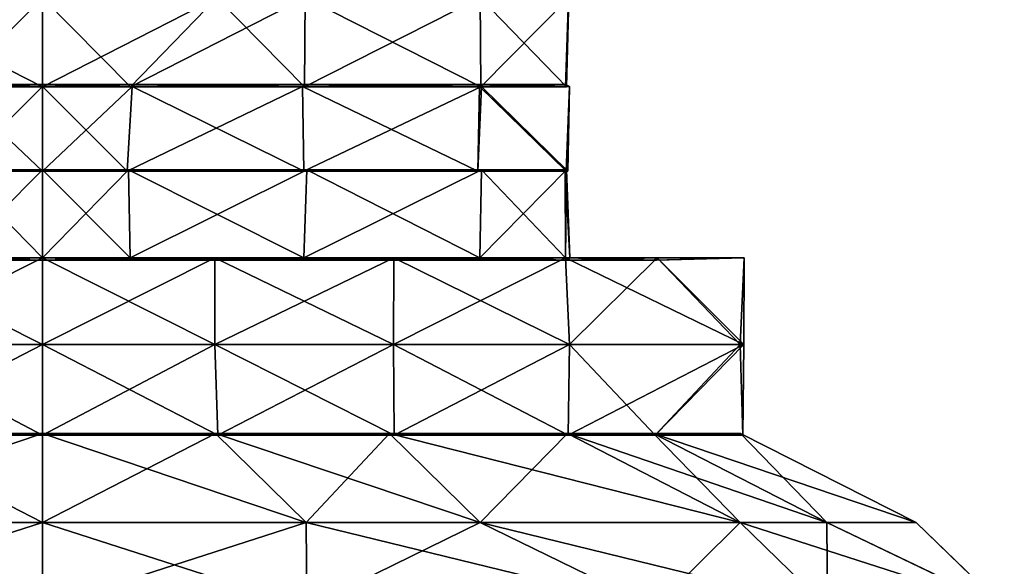
# Model space of a CAD drawing. Units: metres. Extents: x -2 to 2, y -5.1 to 4.9.
# Drawn here: x 0 to 1.1, y 1.2 to 1.8 of the extents above; entities that cross this region are included whole.
import ezdxf

# ---------------------------------------------------------------- set-up
doc = ezdxf.new("R2010")
doc.units = ezdxf.units.M

msp = doc.modelspace()

# ---------------------------------------------------------------- linework, layer by layer
for points in [[(-0.1996, 1.8245, 2.8981), (0, 1.8245, 2.8983), (-0.1007, 1.7222, 2.9008)], [(0, 1.8245, 4.1017), (-0.1996, 1.8245, 4.1018), (0, 1.7222, 4.098)], [(-0.1007, 1.7222, 4.0992), (0, 1.7222, 4.098), (-0.1996, 1.8245, 4.1018)], [(0, 1.7222, 2.902), (-0.1007, 1.7222, 2.9008), (0, 1.8245, 2.8983)], [(0, 1.8245, 2.8983), (0.1996, 1.8245, 2.8981), (0, 1.7222, 2.902)], [(0.1007, 1.7222, 2.9008), (0, 1.7222, 2.902), (0.1996, 1.8245, 2.8981)], [(0.1996, 1.8245, 4.1018), (0, 1.8245, 4.1017), (0.1007, 1.7222, 4.0992)], [(0, 1.7222, 4.098), (0.1007, 1.7222, 4.0992), (0, 1.8245, 4.1017)], [(0.1996, 1.8245, 2.8981), (0.3005, 1.8245, 2.9995), (0.1007, 1.7222, 2.9008)], [(0.2998, 1.7222, 2.9988), (0.1007, 1.7222, 2.9008), (0.3005, 1.8245, 2.9995)], [(0.1007, 1.7222, 4.0992), (0.2998, 1.7222, 4.0012), (0.1996, 1.8245, 4.1018)], [(0.3005, 1.8245, 4.0005), (0.1996, 1.8245, 4.1018), (0.2998, 1.7222, 4.0012)], [(0.3005, 1.8245, 2.9995), (0.5005, 1.8245, 3.1995), (0.2998, 1.7222, 2.9988)], [(0.5012, 1.7222, 3.2002), (0.2998, 1.7222, 2.9988), (0.5005, 1.8245, 3.1995)], [(0.2998, 1.7222, 4.0012), (0.5012, 1.7222, 3.7998), (0.3005, 1.8245, 4.0005)], [(0.5005, 1.8245, 3.8005), (0.3005, 1.8245, 4.0005), (0.5012, 1.7222, 3.7998)], [(0.5005, 1.8245, 3.1995), (0.6019, 1.8245, 3.3003), (0.5012, 1.7222, 3.2002)], [(0.6019, 1.8245, 3.6996), (0.5005, 1.8245, 3.8005), (0.5992, 1.7222, 3.6007)], [(0.5012, 1.7222, 3.7998), (0.5992, 1.7222, 3.6007), (0.5005, 1.8245, 3.8005)], [(0.5992, 1.7222, 3.3993), (0.5012, 1.7222, 3.2002), (0.6019, 1.8245, 3.3003)], [(0.598, 1.7222, 3.5), (0.5992, 1.7222, 3.3993), (0.6017, 1.8245, 3.5)], [(0.6017, 1.8245, 3.5), (0.6019, 1.8245, 3.6996), (0.598, 1.7222, 3.5)], [(0.5992, 1.7222, 3.6007), (0.598, 1.7222, 3.5), (0.6019, 1.8245, 3.6996)], [(0.6019, 1.8245, 3.3003), (0.6017, 1.8245, 3.5), (0.5992, 1.7222, 3.3993)], [(-0.1032, 1.7248, 2.9983), (0, 1.7248, 2.9019), (-0.1026, 1.7228, 3.0003)], [(0, 1.7248, 4.0981), (-0.1032, 1.7248, 4.0017), (0, 1.7228, 4.1026)], [(-0.1026, 1.7228, 3.9997), (0, 1.7228, 4.1026), (-0.1032, 1.7248, 4.0017)], [(-0.1007, 1.7222, 2.9008), (0, 1.7222, 2.902), (-0.1032, 1.7248, 2.9983)], [(0, 1.7248, 2.9019), (-0.1032, 1.7248, 2.9983), (0, 1.7222, 2.902)], [(-0.1032, 1.7248, 4.0017), (0, 1.7248, 4.0981), (-0.1007, 1.7222, 4.0992)], [(0, 1.7228, 2.8974), (-0.1026, 1.7228, 3.0003), (0, 1.7248, 2.9019)], [(-0.1026, 1.7228, 3.0003), (0, 1.7228, 2.8974), (-0.0969, 1.6258, 2.8993)], [(0, 1.7228, 4.1026), (-0.1026, 1.7228, 3.9997), (0, 1.6258, 4.0988)], [(-0.0969, 1.6258, 4.1007), (0, 1.6258, 4.0988), (-0.1026, 1.7228, 3.9997)], [(0, 1.7222, 4.098), (-0.1007, 1.7222, 4.0992), (0, 1.7248, 4.0981)], [(0, 1.6258, 2.9012), (-0.0969, 1.6258, 2.8993), (0, 1.7228, 2.8974)], [(0, 1.7248, 2.9019), (0.1032, 1.7248, 2.9983), (0, 1.7228, 2.8974)], [(0.1026, 1.7228, 3.0003), (0, 1.7228, 2.8974), (0.1032, 1.7248, 2.9983)], [(0.1032, 1.7248, 4.0017), (0, 1.7248, 4.0981), (0.1026, 1.7228, 3.9997)], [(0, 1.7228, 4.1026), (0.1026, 1.7228, 3.9997), (0, 1.7248, 4.0981)], [(0, 1.7222, 2.902), (0.1007, 1.7222, 2.9008), (0, 1.7248, 2.9019)], [(0.1032, 1.7248, 2.9983), (0, 1.7248, 2.9019), (0.1007, 1.7222, 2.9008)], [(0.1007, 1.7222, 4.0992), (0, 1.7222, 4.098), (0.1032, 1.7248, 4.0017)], [(0, 1.7248, 4.0981), (0.1032, 1.7248, 4.0017), (0, 1.7222, 4.098)], [(0, 1.7228, 2.8974), (0.1026, 1.7228, 3.0003), (0, 1.6258, 2.9012)], [(0.0969, 1.6258, 2.8993), (0, 1.6258, 2.9012), (0.1026, 1.7228, 3.0003)], [(0.1026, 1.7228, 3.9997), (0, 1.7228, 4.1026), (0.0969, 1.6258, 4.1007)], [(0, 1.6258, 4.0988), (0.0969, 1.6258, 4.1007), (0, 1.7228, 4.1026)], [(0.1026, 1.7228, 3.0003), (0.2975, 1.7228, 2.9978), (0.0969, 1.6258, 2.8993)], [(0.2991, 1.6258, 3.0022), (0.0969, 1.6258, 2.8993), (0.2975, 1.7228, 2.9978)], [(0.0969, 1.6258, 4.1007), (0.2991, 1.6258, 3.9978), (0.1026, 1.7228, 3.9997)], [(0.1007, 1.7222, 2.9008), (0.2998, 1.7222, 2.9988), (0.1032, 1.7248, 2.9983)], [(0.2998, 1.7222, 4.0012), (0.1007, 1.7222, 4.0992), (0.2987, 1.7248, 3.9973)], [(0.1032, 1.7248, 4.0017), (0.2987, 1.7248, 3.9973), (0.1007, 1.7222, 4.0992)], [(0.1032, 1.7248, 2.9983), (0.2987, 1.7248, 3.0027), (0.1026, 1.7228, 3.0003)], [(0.2975, 1.7228, 2.9978), (0.1026, 1.7228, 3.0003), (0.2987, 1.7248, 3.0027)], [(0.1026, 1.7228, 3.9997), (0.2975, 1.7228, 4.0022), (0.1032, 1.7248, 4.0017)], [(0.2975, 1.7228, 4.0022), (0.1026, 1.7228, 3.9997), (0.2991, 1.6258, 3.9978)], [(0.2987, 1.7248, 3.9973), (0.1032, 1.7248, 4.0017), (0.2975, 1.7228, 4.0022)], [(0.2987, 1.7248, 3.0027), (0.1032, 1.7248, 2.9983), (0.2998, 1.7222, 2.9988)], [(0.2987, 1.7248, 3.0027), (0.4973, 1.7248, 3.2013), (0.2975, 1.7228, 2.9978)], [(0.5022, 1.7228, 3.2025), (0.2975, 1.7228, 2.9978), (0.4973, 1.7248, 3.2013)], [(0.2975, 1.7228, 4.0022), (0.5022, 1.7228, 3.7975), (0.2987, 1.7248, 3.9973)], [(0.2975, 1.7228, 2.9978), (0.5022, 1.7228, 3.2025), (0.2991, 1.6258, 3.0022)], [(0.5022, 1.7228, 3.7975), (0.2975, 1.7228, 4.0022), (0.4978, 1.6258, 3.7991)], [(0.2991, 1.6258, 3.9978), (0.4978, 1.6258, 3.7991), (0.2975, 1.7228, 4.0022)], [(0.4973, 1.7248, 3.7987), (0.2987, 1.7248, 3.9973), (0.5022, 1.7228, 3.7975)], [(0.2998, 1.7222, 2.9988), (0.5012, 1.7222, 3.2002), (0.2987, 1.7248, 3.0027)], [(0.4973, 1.7248, 3.2013), (0.2987, 1.7248, 3.0027), (0.5012, 1.7222, 3.2002)], [(0.2987, 1.7248, 3.9973), (0.4973, 1.7248, 3.7987), (0.2998, 1.7222, 4.0012)], [(0.4978, 1.6258, 3.2009), (0.2991, 1.6258, 3.0022), (0.5022, 1.7228, 3.2025)], [(0.5012, 1.7222, 3.7998), (0.2998, 1.7222, 4.0012), (0.4973, 1.7248, 3.7987)], [(0.4973, 1.7248, 3.2013), (0.5017, 1.7248, 3.3968), (0.5022, 1.7228, 3.2025)], [(0.5017, 1.7248, 3.6032), (0.4973, 1.7248, 3.7987), (0.4997, 1.7228, 3.6026)], [(0.5022, 1.7228, 3.7975), (0.4997, 1.7228, 3.6026), (0.4973, 1.7248, 3.7987)], [(0.5012, 1.7222, 3.2002), (0.5992, 1.7222, 3.3993), (0.4973, 1.7248, 3.2013)], [(0.5017, 1.7248, 3.3968), (0.4973, 1.7248, 3.2013), (0.5992, 1.7222, 3.3993)], [(0.4973, 1.7248, 3.7987), (0.5017, 1.7248, 3.6032), (0.5012, 1.7222, 3.7998)], [(0.5022, 1.7228, 3.2025), (0.4997, 1.7228, 3.3974), (0.4978, 1.6258, 3.2009)], [(0.6007, 1.6258, 3.4031), (0.4978, 1.6258, 3.2009), (0.4997, 1.7228, 3.3974)], [(0.4978, 1.6258, 3.7991), (0.6007, 1.6258, 3.5969), (0.5022, 1.7228, 3.7975)], [(0.5017, 1.7248, 3.3968), (0.5981, 1.7248, 3.5), (0.4997, 1.7228, 3.3974)], [(0.6026, 1.7228, 3.5), (0.4997, 1.7228, 3.3974), (0.5981, 1.7248, 3.5)], [(0.4997, 1.7228, 3.3974), (0.5022, 1.7228, 3.2025), (0.5017, 1.7248, 3.3968)], [(0.4997, 1.7228, 3.6026), (0.6026, 1.7228, 3.5), (0.5017, 1.7248, 3.6032)], [(0.4997, 1.7228, 3.3974), (0.6026, 1.7228, 3.5), (0.6007, 1.6258, 3.4031)], [(0.4997, 1.7228, 3.6026), (0.5022, 1.7228, 3.7975), (0.6007, 1.6258, 3.5969)], [(0.6026, 1.7228, 3.5), (0.4997, 1.7228, 3.6026), (0.5988, 1.6258, 3.5)], [(0.6007, 1.6258, 3.5969), (0.5988, 1.6258, 3.5), (0.4997, 1.7228, 3.6026)], [(0.5992, 1.7222, 3.6007), (0.5012, 1.7222, 3.7998), (0.5017, 1.7248, 3.6032)], [(0.5981, 1.7248, 3.5), (0.5017, 1.7248, 3.6032), (0.6026, 1.7228, 3.5)], [(0.5992, 1.7222, 3.3993), (0.598, 1.7222, 3.5), (0.5017, 1.7248, 3.3968)], [(0.5981, 1.7248, 3.5), (0.5017, 1.7248, 3.3968), (0.598, 1.7222, 3.5)], [(0.5017, 1.7248, 3.6032), (0.5981, 1.7248, 3.5), (0.5992, 1.7222, 3.6007)], [(0.598, 1.7222, 3.5), (0.5992, 1.7222, 3.6007), (0.5981, 1.7248, 3.5)], [(0.5988, 1.6258, 3.5), (0.6007, 1.6258, 3.4031), (0.6026, 1.7228, 3.5)], [(-0.0985, 1.6272, 2.9008), (0, 1.6272, 2.9024), (-0.1003, 1.5267, 2.902)], [(0, 1.5267, 2.8968), (-0.1003, 1.5267, 2.902), (0, 1.6272, 2.9024)], [(-0.1003, 1.5267, 4.098), (0, 1.5267, 4.1032), (-0.0985, 1.6272, 4.0992)], [(0, 1.6272, 4.0976), (-0.0985, 1.6272, 4.0992), (0, 1.5267, 4.1032)], [(-0.0969, 1.6258, 2.8993), (0, 1.6258, 2.9012), (-0.0985, 1.6272, 2.9008)], [(0, 1.6272, 2.9024), (-0.0985, 1.6272, 2.9008), (0, 1.6258, 2.9012)], [(-0.0985, 1.6272, 4.0992), (0, 1.6272, 4.0976), (-0.0969, 1.6258, 4.1007)], [(0, 1.6258, 4.0988), (-0.0969, 1.6258, 4.1007), (0, 1.6272, 4.0976)], [(0, 1.6272, 2.9024), (0.0985, 1.6272, 2.9008), (0, 1.5267, 2.8968)], [(0.1003, 1.5267, 2.902), (0, 1.5267, 2.8968), (0.0985, 1.6272, 2.9008)], [(0.0985, 1.6272, 4.0992), (0, 1.6272, 4.0976), (0.1003, 1.5267, 4.098)], [(0, 1.5267, 4.1032), (0.1003, 1.5267, 4.098), (0, 1.6272, 4.0976)], [(0, 1.6258, 2.9012), (0.0969, 1.6258, 2.8993), (0, 1.6272, 2.9024)], [(0.0985, 1.6272, 2.9008), (0, 1.6272, 2.9024), (0.0969, 1.6258, 2.8993)], [(0.0969, 1.6258, 4.1007), (0, 1.6258, 4.0988), (0.0985, 1.6272, 4.0992)], [(0, 1.6272, 4.0976), (0.0985, 1.6272, 4.0992), (0, 1.6258, 4.0988)], [(0.0969, 1.6258, 2.8993), (0.2991, 1.6258, 3.0022), (0.0985, 1.6272, 2.9008)], [(0.2991, 1.6258, 3.9978), (0.0969, 1.6258, 4.1007), (0.3023, 1.6272, 4.0021)], [(0.0985, 1.6272, 4.0992), (0.3023, 1.6272, 4.0021), (0.0969, 1.6258, 4.1007)], [(0.0985, 1.6272, 2.9008), (0.3023, 1.6272, 2.9978), (0.1003, 1.5267, 2.902)], [(0.3023, 1.6272, 4.0021), (0.0985, 1.6272, 4.0992), (0.299, 1.5267, 4.0002)], [(0.1003, 1.5267, 4.098), (0.299, 1.5267, 4.0002), (0.0985, 1.6272, 4.0992)], [(0.3023, 1.6272, 2.9978), (0.0985, 1.6272, 2.9008), (0.2991, 1.6258, 3.0022)], [(0.299, 1.5267, 2.9998), (0.1003, 1.5267, 2.902), (0.3023, 1.6272, 2.9978)], [(0.3023, 1.6272, 2.9978), (0.5022, 1.6272, 3.1977), (0.299, 1.5267, 2.9998)], [(0.5002, 1.5267, 3.2009), (0.299, 1.5267, 2.9998), (0.5022, 1.6272, 3.1977)], [(0.299, 1.5267, 4.0002), (0.5002, 1.5267, 3.799), (0.3023, 1.6272, 4.0021)], [(0.2991, 1.6258, 3.0022), (0.4978, 1.6258, 3.2009), (0.3023, 1.6272, 2.9978)], [(0.4978, 1.6258, 3.7991), (0.2991, 1.6258, 3.9978), (0.5022, 1.6272, 3.8023)], [(0.3023, 1.6272, 4.0021), (0.5022, 1.6272, 3.8023), (0.2991, 1.6258, 3.9978)], [(0.5022, 1.6272, 3.8023), (0.3023, 1.6272, 4.0021), (0.5002, 1.5267, 3.799)], [(0.5022, 1.6272, 3.1977), (0.3023, 1.6272, 2.9978), (0.4978, 1.6258, 3.2009)], [(0.4978, 1.6258, 3.2009), (0.6007, 1.6258, 3.4031), (0.5022, 1.6272, 3.1977)], [(0.6007, 1.6258, 3.5969), (0.4978, 1.6258, 3.7991), (0.5992, 1.6272, 3.5985)], [(0.5022, 1.6272, 3.8023), (0.5992, 1.6272, 3.5985), (0.4978, 1.6258, 3.7991)], [(0.5022, 1.6272, 3.1977), (0.5992, 1.6272, 3.4015), (0.5002, 1.5267, 3.2009)], [(0.598, 1.5267, 3.3997), (0.5002, 1.5267, 3.2009), (0.5992, 1.6272, 3.4015)], [(0.5002, 1.5267, 3.799), (0.598, 1.5267, 3.6003), (0.5022, 1.6272, 3.8023)], [(0.5992, 1.6272, 3.5985), (0.5022, 1.6272, 3.8023), (0.598, 1.5267, 3.6003)], [(0.5992, 1.6272, 3.4015), (0.5022, 1.6272, 3.1977), (0.6007, 1.6258, 3.4031)], [(0.5992, 1.6272, 3.4015), (0.5976, 1.6272, 3.5), (0.598, 1.5267, 3.3997)], [(0.6032, 1.5267, 3.5), (0.598, 1.5267, 3.3997), (0.5976, 1.6272, 3.5)], [(0.5976, 1.6272, 3.5), (0.5992, 1.6272, 3.5985), (0.6032, 1.5267, 3.5)], [(0.5976, 1.6272, 3.5), (0.5992, 1.6272, 3.4015), (0.5988, 1.6258, 3.5)], [(0.5988, 1.6258, 3.5), (0.6007, 1.6258, 3.5969), (0.5976, 1.6272, 3.5)], [(0.5992, 1.6272, 3.5985), (0.5976, 1.6272, 3.5), (0.6007, 1.6258, 3.5969)], [(0.598, 1.5267, 3.6003), (0.6032, 1.5267, 3.5), (0.5992, 1.6272, 3.5985)], [(0.6007, 1.6258, 3.4031), (0.5988, 1.6258, 3.5), (0.5992, 1.6272, 3.4015)], [(-0.1996, 1.524, 2.7979), (0, 1.524, 2.8004), (-0.197, 1.5266, 2.7972)], [(0, 1.524, 4.1996), (-0.1996, 1.524, 4.2021), (0, 1.5266, 4.3023)], [(-0.197, 1.5266, 4.2028), (0, 1.5266, 4.3023), (-0.1996, 1.524, 4.2021)], [(-0.1008, 1.5239, 2.9004), (0, 1.5239, 2.9016), (-0.1996, 1.524, 2.7979)], [(0, 1.524, 2.8004), (-0.1996, 1.524, 2.7979), (0, 1.5239, 2.9016)], [(-0.1996, 1.524, 4.2021), (0, 1.524, 4.1996), (-0.1008, 1.5239, 4.0996)], [(-0.197, 1.5266, 2.7972), (0, 1.5266, 2.6977), (-0.1972, 1.4276, 2.698)], [(0, 1.4276, 2.7022), (-0.1972, 1.4276, 2.698), (0, 1.5266, 2.6977)], [(-0.1972, 1.4276, 4.302), (0, 1.4276, 4.2978), (-0.197, 1.5266, 4.2028)], [(0, 1.5266, 4.3023), (-0.197, 1.5266, 4.2028), (0, 1.4276, 4.2978)], [(0, 1.5266, 2.6977), (-0.197, 1.5266, 2.7972), (0, 1.524, 2.8004)], [(-0.1003, 1.5267, 2.902), (0, 1.5267, 2.8968), (-0.1014, 1.5242, 2.8984)], [(0, 1.5242, 2.8995), (-0.1014, 1.5242, 2.8984), (0, 1.5267, 2.8968)], [(-0.1014, 1.5242, 4.1016), (0, 1.5242, 4.1005), (-0.1003, 1.5267, 4.098)], [(-0.1014, 1.5242, 2.8984), (0, 1.5242, 2.8995), (-0.1008, 1.5239, 2.9004)], [(0, 1.5242, 4.1005), (-0.1014, 1.5242, 4.1016), (0, 1.5239, 4.0984)], [(-0.1008, 1.5239, 4.0996), (0, 1.5239, 4.0984), (-0.1014, 1.5242, 4.1016)], [(0, 1.5239, 2.9016), (-0.1008, 1.5239, 2.9004), (0, 1.5242, 2.8995)], [(0, 1.5239, 4.0984), (-0.1008, 1.5239, 4.0996), (0, 1.524, 4.1996)], [(0, 1.5267, 4.1032), (-0.1003, 1.5267, 4.098), (0, 1.5242, 4.1005)], [(0, 1.5267, 2.8968), (0.1003, 1.5267, 2.902), (0, 1.5242, 2.8995)], [(0.1014, 1.5242, 2.8984), (0, 1.5242, 2.8995), (0.1003, 1.5267, 2.902)], [(0.1003, 1.5267, 4.098), (0, 1.5267, 4.1032), (0.1014, 1.5242, 4.1016)], [(0, 1.5242, 4.1005), (0.1014, 1.5242, 4.1016), (0, 1.5267, 4.1032)], [(0, 1.5266, 2.6977), (0.197, 1.5266, 2.7972), (0, 1.4276, 2.7022)], [(0.1972, 1.4276, 2.698), (0, 1.4276, 2.7022), (0.197, 1.5266, 2.7972)], [(0.197, 1.5266, 4.2028), (0, 1.5266, 4.3023), (0.1972, 1.4276, 4.302)], [(0, 1.4276, 4.2978), (0.1972, 1.4276, 4.302), (0, 1.5266, 4.3023)], [(0, 1.524, 2.8004), (0.1996, 1.524, 2.7979), (0, 1.5266, 2.6977)], [(0.197, 1.5266, 2.7972), (0, 1.5266, 2.6977), (0.1996, 1.524, 2.7979)], [(0.1996, 1.524, 4.2021), (0, 1.524, 4.1996), (0.197, 1.5266, 4.2028)], [(0, 1.5266, 4.3023), (0.197, 1.5266, 4.2028), (0, 1.524, 4.1996)], [(0, 1.5242, 2.8995), (0.1014, 1.5242, 2.8984), (0, 1.5239, 2.9016)], [(0.1008, 1.5239, 2.9004), (0, 1.5239, 2.9016), (0.1014, 1.5242, 2.8984)], [(0.1014, 1.5242, 4.1016), (0, 1.5242, 4.1005), (0.1008, 1.5239, 4.0996)], [(0, 1.5239, 4.0984), (0.1008, 1.5239, 4.0996), (0, 1.5242, 4.1005)], [(0, 1.5239, 2.9016), (0.1008, 1.5239, 2.9004), (0, 1.524, 2.8004)], [(0.1996, 1.524, 2.7979), (0, 1.524, 2.8004), (0.1008, 1.5239, 2.9004)], [(0.1008, 1.5239, 4.0996), (0, 1.5239, 4.0984), (0.1996, 1.524, 4.2021)], [(0, 1.524, 4.1996), (0.1996, 1.524, 4.2021), (0, 1.5239, 4.0984)], [(0.1003, 1.5267, 2.902), (0.299, 1.5267, 2.9998), (0.1014, 1.5242, 2.8984)], [(0.299, 1.5267, 4.0002), (0.1003, 1.5267, 4.098), (0.3013, 1.5242, 4.0032)], [(0.1014, 1.5242, 4.1016), (0.3013, 1.5242, 4.0032), (0.1003, 1.5267, 4.098)], [(0.1014, 1.5242, 2.8984), (0.3013, 1.5242, 2.9968), (0.1008, 1.5239, 2.9004)], [(0.3001, 1.5239, 2.9984), (0.1008, 1.5239, 2.9004), (0.3013, 1.5242, 2.9968)], [(0.1008, 1.5239, 4.0996), (0.3001, 1.5239, 4.0016), (0.1014, 1.5242, 4.1016)], [(0.1008, 1.5239, 2.9004), (0.3001, 1.5239, 2.9984), (0.1996, 1.524, 2.7979)], [(0.3001, 1.5239, 4.0016), (0.1008, 1.5239, 4.0996), (0.4027, 1.524, 4.1018)], [(0.1996, 1.524, 4.2021), (0.4027, 1.524, 4.1018), (0.1008, 1.5239, 4.0996)], [(0.3013, 1.5242, 2.9968), (0.1014, 1.5242, 2.8984), (0.299, 1.5267, 2.9998)], [(0.3013, 1.5242, 4.0032), (0.1014, 1.5242, 4.1016), (0.3001, 1.5239, 4.0016)], [(0.197, 1.5266, 2.7972), (0.4018, 1.5266, 2.9018), (0.1972, 1.4276, 2.698)], [(0.4018, 1.5266, 4.0982), (0.197, 1.5266, 4.2028), (0.4014, 1.4276, 4.1026)], [(0.1972, 1.4276, 4.302), (0.4014, 1.4276, 4.1026), (0.197, 1.5266, 4.2028)], [(0.1996, 1.524, 2.7979), (0.4027, 1.524, 2.8982), (0.197, 1.5266, 2.7972)], [(0.4018, 1.5266, 2.9018), (0.197, 1.5266, 2.7972), (0.4027, 1.524, 2.8982)], [(0.197, 1.5266, 4.2028), (0.4018, 1.5266, 4.0982), (0.1996, 1.524, 4.2021)], [(0.4014, 1.4276, 2.8974), (0.1972, 1.4276, 2.698), (0.4018, 1.5266, 2.9018)], [(0.4027, 1.524, 4.1018), (0.1996, 1.524, 4.2021), (0.4018, 1.5266, 4.0982)], [(0.4027, 1.524, 2.8982), (0.1996, 1.524, 2.7979), (0.3001, 1.5239, 2.9984)], [(0.299, 1.5267, 2.9998), (0.5002, 1.5267, 3.2009), (0.3013, 1.5242, 2.9968)], [(0.5002, 1.5267, 3.799), (0.299, 1.5267, 4.0002), (0.5032, 1.5242, 3.8013)], [(0.3013, 1.5242, 4.0032), (0.5032, 1.5242, 3.8013), (0.299, 1.5267, 4.0002)], [(0.3013, 1.5242, 2.9968), (0.5032, 1.5242, 3.1987), (0.3001, 1.5239, 2.9984)], [(0.5016, 1.5239, 3.1999), (0.3001, 1.5239, 2.9984), (0.5032, 1.5242, 3.1987)], [(0.3001, 1.5239, 4.0016), (0.5016, 1.5239, 3.8001), (0.3013, 1.5242, 4.0032)], [(0.3001, 1.5239, 2.9984), (0.5016, 1.5239, 3.1999), (0.4027, 1.524, 2.8982)], [(0.5016, 1.5239, 3.8001), (0.3001, 1.5239, 4.0016), (0.6018, 1.524, 3.9027)], [(0.4027, 1.524, 4.1018), (0.6018, 1.524, 3.9027), (0.3001, 1.5239, 4.0016)], [(0.5032, 1.5242, 3.1987), (0.3013, 1.5242, 2.9968), (0.5002, 1.5267, 3.2009)], [(0.5032, 1.5242, 3.8013), (0.3013, 1.5242, 4.0032), (0.5016, 1.5239, 3.8001)], [(0.4018, 1.5266, 2.9018), (0.5982, 1.5266, 3.0982), (0.4014, 1.4276, 2.8974)], [(0.6026, 1.4276, 3.0986), (0.4014, 1.4276, 2.8974), (0.5982, 1.5266, 3.0982)], [(0.4014, 1.4276, 4.1026), (0.6026, 1.4276, 3.9014), (0.4018, 1.5266, 4.0982)], [(0.5982, 1.5266, 3.9018), (0.4018, 1.5266, 4.0982), (0.6026, 1.4276, 3.9014)], [(0.4027, 1.524, 2.8982), (0.6018, 1.524, 3.0973), (0.4018, 1.5266, 2.9018)], [(0.5982, 1.5266, 3.0982), (0.4018, 1.5266, 2.9018), (0.6018, 1.524, 3.0973)], [(0.4018, 1.5266, 4.0982), (0.5982, 1.5266, 3.9018), (0.4027, 1.524, 4.1018)], [(0.6018, 1.524, 3.9027), (0.4027, 1.524, 4.1018), (0.5982, 1.5266, 3.9018)], [(0.6018, 1.524, 3.0973), (0.4027, 1.524, 2.8982), (0.5016, 1.5239, 3.1999)], [(0.5002, 1.5267, 3.2009), (0.598, 1.5267, 3.3997), (0.5032, 1.5242, 3.1987)], [(0.598, 1.5267, 3.6003), (0.5002, 1.5267, 3.799), (0.6016, 1.5242, 3.6014)], [(0.5032, 1.5242, 3.8013), (0.6016, 1.5242, 3.6014), (0.5002, 1.5267, 3.799)], [(0.5032, 1.5242, 3.1987), (0.6016, 1.5242, 3.3986), (0.5016, 1.5239, 3.1999)], [(0.5996, 1.5239, 3.3992), (0.5016, 1.5239, 3.1999), (0.6016, 1.5242, 3.3986)], [(0.5016, 1.5239, 3.8001), (0.5996, 1.5239, 3.6008), (0.5032, 1.5242, 3.8013)], [(0.5016, 1.5239, 3.1999), (0.5996, 1.5239, 3.3992), (0.6018, 1.524, 3.0973)], [(0.5996, 1.5239, 3.6008), (0.5016, 1.5239, 3.8001), (0.7021, 1.524, 3.6996)], [(0.6018, 1.524, 3.9027), (0.7021, 1.524, 3.6996), (0.5016, 1.5239, 3.8001)], [(0.6016, 1.5242, 3.3986), (0.5032, 1.5242, 3.1987), (0.598, 1.5267, 3.3997)], [(0.6016, 1.5242, 3.6014), (0.5032, 1.5242, 3.8013), (0.5996, 1.5239, 3.6008)], [(0.598, 1.5267, 3.3997), (0.6032, 1.5267, 3.5), (0.6016, 1.5242, 3.3986)], [(0.6032, 1.5267, 3.5), (0.598, 1.5267, 3.6003), (0.6005, 1.5242, 3.5)], [(0.6016, 1.5242, 3.6014), (0.6005, 1.5242, 3.5), (0.598, 1.5267, 3.6003)], [(0.5982, 1.5266, 3.0982), (0.7028, 1.5266, 3.3029), (0.6026, 1.4276, 3.0986)], [(0.7028, 1.5266, 3.697), (0.5982, 1.5266, 3.9018), (0.802, 1.4276, 3.6972)], [(0.6026, 1.4276, 3.9014), (0.802, 1.4276, 3.6972), (0.5982, 1.5266, 3.9018)], [(0.6018, 1.524, 3.0973), (0.7021, 1.524, 3.3004), (0.5982, 1.5266, 3.0982)], [(0.7028, 1.5266, 3.3029), (0.5982, 1.5266, 3.0982), (0.7021, 1.524, 3.3004)], [(0.5982, 1.5266, 3.9018), (0.7028, 1.5266, 3.697), (0.6018, 1.524, 3.9027)], [(0.5984, 1.5239, 3.5), (0.5996, 1.5239, 3.3992), (0.6005, 1.5242, 3.5)], [(0.6005, 1.5242, 3.5), (0.6016, 1.5242, 3.6014), (0.5984, 1.5239, 3.5)], [(0.5996, 1.5239, 3.6008), (0.5984, 1.5239, 3.5), (0.6016, 1.5242, 3.6014)], [(0.5996, 1.5239, 3.3992), (0.5984, 1.5239, 3.5), (0.7021, 1.524, 3.3004)], [(0.6996, 1.524, 3.5), (0.7021, 1.524, 3.3004), (0.5984, 1.5239, 3.5)], [(0.5984, 1.5239, 3.5), (0.5996, 1.5239, 3.6008), (0.6996, 1.524, 3.5)], [(0.6016, 1.5242, 3.3986), (0.6005, 1.5242, 3.5), (0.5996, 1.5239, 3.3992)], [(0.7021, 1.524, 3.3004), (0.6018, 1.524, 3.0973), (0.5996, 1.5239, 3.3992)], [(0.7021, 1.524, 3.6996), (0.6996, 1.524, 3.5), (0.5996, 1.5239, 3.6008)], [(0.6005, 1.5242, 3.5), (0.6016, 1.5242, 3.3986), (0.6032, 1.5267, 3.5)], [(0.7021, 1.524, 3.6996), (0.6018, 1.524, 3.9027), (0.7028, 1.5266, 3.697)], [(0.802, 1.4276, 3.3028), (0.6026, 1.4276, 3.0986), (0.7028, 1.5266, 3.3029)], [(0.7021, 1.524, 3.3004), (0.6996, 1.524, 3.5), (0.7028, 1.5266, 3.3029)], [(0.8023, 1.5266, 3.5), (0.7028, 1.5266, 3.3029), (0.6996, 1.524, 3.5)], [(0.6996, 1.524, 3.5), (0.7021, 1.524, 3.6996), (0.8023, 1.5266, 3.5)], [(0.7028, 1.5266, 3.697), (0.8023, 1.5266, 3.5), (0.7021, 1.524, 3.6996)], [(0.7028, 1.5266, 3.3029), (0.8023, 1.5266, 3.5), (0.802, 1.4276, 3.3028)], [(0.8023, 1.5266, 3.5), (0.7028, 1.5266, 3.697), (0.7978, 1.4276, 3.5)], [(0.802, 1.4276, 3.6972), (0.7978, 1.4276, 3.5), (0.7028, 1.5266, 3.697)], [(0.7978, 1.4276, 3.5), (0.802, 1.4276, 3.3028), (0.8023, 1.5266, 3.5)], [(-0.1972, 1.4276, 2.698), (0, 1.4276, 2.7022), (-0.2006, 1.3239, 2.7993)], [(0, 1.3239, 2.6992), (-0.2006, 1.3239, 2.7993), (0, 1.4276, 2.7022)], [(-0.2006, 1.3239, 4.2007), (0, 1.3239, 4.3008), (-0.1972, 1.4276, 4.302)], [(0, 1.4276, 4.2978), (-0.1972, 1.4276, 4.302), (0, 1.3239, 4.3008)], [(0, 1.4276, 2.7022), (0.1972, 1.4276, 2.698), (0, 1.3239, 2.6992)], [(0.2006, 1.3239, 2.7993), (0, 1.3239, 2.6992), (0.1972, 1.4276, 2.698)], [(0.1972, 1.4276, 4.302), (0, 1.4276, 4.2978), (0.2006, 1.3239, 4.2007)], [(0, 1.3239, 4.3008), (0.2006, 1.3239, 4.2007), (0, 1.4276, 4.2978)], [(0.1972, 1.4276, 2.698), (0.4014, 1.4276, 2.8974), (0.2006, 1.3239, 2.7993)], [(0.4014, 1.4276, 4.1026), (0.1972, 1.4276, 4.302), (0.4021, 1.3239, 4.101)], [(0.2006, 1.3239, 4.2007), (0.4021, 1.3239, 4.101), (0.1972, 1.4276, 4.302)], [(0.4021, 1.3239, 2.899), (0.2006, 1.3239, 2.7993), (0.4014, 1.4276, 2.8974)], [(0.4014, 1.4276, 2.8974), (0.6026, 1.4276, 3.0986), (0.4021, 1.3239, 2.899)], [(0.6026, 1.4276, 3.9014), (0.4014, 1.4276, 4.1026), (0.601, 1.3239, 3.9021)], [(0.4021, 1.3239, 4.101), (0.601, 1.3239, 3.9021), (0.4014, 1.4276, 4.1026)], [(0.601, 1.3239, 3.0979), (0.4021, 1.3239, 2.899), (0.6026, 1.4276, 3.0986)], [(0.6026, 1.4276, 3.0986), (0.802, 1.4276, 3.3028), (0.601, 1.3239, 3.0979)], [(0.7007, 1.3239, 3.2994), (0.601, 1.3239, 3.0979), (0.802, 1.4276, 3.3028)], [(0.601, 1.3239, 3.9021), (0.7007, 1.3239, 3.7006), (0.6026, 1.4276, 3.9014)], [(0.802, 1.4276, 3.6972), (0.6026, 1.4276, 3.9014), (0.7007, 1.3239, 3.7006)], [(0.802, 1.4276, 3.3028), (0.7978, 1.4276, 3.5), (0.7007, 1.3239, 3.2994)], [(0.8008, 1.3239, 3.5), (0.7007, 1.3239, 3.2994), (0.7978, 1.4276, 3.5)], [(0.7007, 1.3239, 3.7006), (0.8008, 1.3239, 3.5), (0.802, 1.4276, 3.6972)], [(0.7978, 1.4276, 3.5), (0.802, 1.4276, 3.6972), (0.8008, 1.3239, 3.5)], [(-0.1978, 1.3258, 2.8013), (0, 1.3258, 2.7016), (-0.3017, 1.224, 2.6031)], [(0, 1.224, 2.5008), (-0.3017, 1.224, 2.6031), (0, 1.3258, 2.7016)], [(-0.3017, 1.224, 4.3968), (0, 1.224, 4.4991), (-0.1978, 1.3258, 4.1987)], [(-0.2006, 1.3239, 2.7993), (0, 1.3239, 2.6992), (-0.1978, 1.3258, 2.8013)], [(0, 1.3239, 4.3008), (-0.2006, 1.3239, 4.2007), (0, 1.3258, 4.2984)], [(-0.1978, 1.3258, 4.1987), (0, 1.3258, 4.2984), (-0.2006, 1.3239, 4.2007)], [(0, 1.3258, 4.2984), (-0.1978, 1.3258, 4.1987), (0, 1.224, 4.4991)], [(0, 1.3258, 2.7016), (-0.1978, 1.3258, 2.8013), (0, 1.3239, 2.6992)], [(0, 1.3258, 2.7016), (0.1978, 1.3258, 2.8013), (0, 1.224, 2.5008)], [(0.3017, 1.224, 2.6031), (0, 1.224, 2.5008), (0.1978, 1.3258, 2.8013)], [(0.1978, 1.3258, 4.1987), (0, 1.3258, 4.2984), (0.3017, 1.224, 4.3968)], [(0, 1.224, 4.4991), (0.3017, 1.224, 4.3968), (0, 1.3258, 4.2984)], [(0, 1.3239, 2.6992), (0.2006, 1.3239, 2.7993), (0, 1.3258, 2.7016)], [(0.1978, 1.3258, 2.8013), (0, 1.3258, 2.7016), (0.2006, 1.3239, 2.7993)], [(0.2006, 1.3239, 4.2007), (0, 1.3239, 4.3008), (0.1978, 1.3258, 4.1987)], [(0, 1.3258, 4.2984), (0.1978, 1.3258, 4.1987), (0, 1.3239, 4.3008)], [(0.1978, 1.3258, 2.8013), (0.3968, 1.3258, 2.8997), (0.3017, 1.224, 2.6031)], [(0.3968, 1.3258, 4.1003), (0.1978, 1.3258, 4.1987), (0.5005, 1.224, 4.298)], [(0.3017, 1.224, 4.3968), (0.5005, 1.224, 4.298), (0.1978, 1.3258, 4.1987)], [(0.2006, 1.3239, 2.7993), (0.4021, 1.3239, 2.899), (0.1978, 1.3258, 2.8013)], [(0.3968, 1.3258, 2.8997), (0.1978, 1.3258, 2.8013), (0.4021, 1.3239, 2.899)], [(0.1978, 1.3258, 4.1987), (0.3968, 1.3258, 4.1003), (0.2006, 1.3239, 4.2007)], [(0.4021, 1.3239, 4.101), (0.2006, 1.3239, 4.2007), (0.3968, 1.3258, 4.1003)], [(0.5005, 1.224, 2.702), (0.3017, 1.224, 2.6031), (0.3968, 1.3258, 2.8997)], [(0.3968, 1.3258, 2.8997), (0.6003, 1.3258, 3.1032), (0.5005, 1.224, 2.702)], [(0.6003, 1.3258, 3.8968), (0.3968, 1.3258, 4.1003), (0.798, 1.224, 4.0005)], [(0.5005, 1.224, 4.298), (0.798, 1.224, 4.0005), (0.3968, 1.3258, 4.1003)], [(0.4021, 1.3239, 2.899), (0.601, 1.3239, 3.0979), (0.3968, 1.3258, 2.8997)], [(0.6003, 1.3258, 3.1032), (0.3968, 1.3258, 2.8997), (0.601, 1.3239, 3.0979)], [(0.3968, 1.3258, 4.1003), (0.6003, 1.3258, 3.8968), (0.4021, 1.3239, 4.101)], [(0.601, 1.3239, 3.9021), (0.4021, 1.3239, 4.101), (0.6003, 1.3258, 3.8968)], [(0.798, 1.224, 2.9995), (0.5005, 1.224, 2.702), (0.6003, 1.3258, 3.1032)], [(0.6003, 1.3258, 3.1032), (0.6987, 1.3258, 3.3021), (0.798, 1.224, 2.9995)], [(0.6987, 1.3258, 3.6978), (0.6003, 1.3258, 3.8968), (0.8969, 1.224, 3.8017)], [(0.798, 1.224, 4.0005), (0.8969, 1.224, 3.8017), (0.6003, 1.3258, 3.8968)], [(0.601, 1.3239, 3.0979), (0.7007, 1.3239, 3.2994), (0.6003, 1.3258, 3.1032)], [(0.6987, 1.3258, 3.3021), (0.6003, 1.3258, 3.1032), (0.7007, 1.3239, 3.2994)], [(0.6003, 1.3258, 3.8968), (0.6987, 1.3258, 3.6978), (0.601, 1.3239, 3.9021)], [(0.7007, 1.3239, 3.7006), (0.601, 1.3239, 3.9021), (0.6987, 1.3258, 3.6978)], [(0.6987, 1.3258, 3.3021), (0.7984, 1.3258, 3.5), (0.8969, 1.224, 3.1983)], [(0.8969, 1.224, 3.1983), (0.798, 1.224, 2.9995), (0.6987, 1.3258, 3.3021)], [(0.7984, 1.3258, 3.5), (0.6987, 1.3258, 3.6978), (0.9992, 1.224, 3.5)], [(0.8969, 1.224, 3.8017), (0.9992, 1.224, 3.5), (0.6987, 1.3258, 3.6978)], [(0.7007, 1.3239, 3.2994), (0.8008, 1.3239, 3.5), (0.6987, 1.3258, 3.3021)], [(0.7984, 1.3258, 3.5), (0.6987, 1.3258, 3.3021), (0.8008, 1.3239, 3.5)], [(0.6987, 1.3258, 3.6978), (0.7984, 1.3258, 3.5), (0.7007, 1.3239, 3.7006)], [(0.8008, 1.3239, 3.5), (0.7007, 1.3239, 3.7006), (0.7984, 1.3258, 3.5)], [(0.9992, 1.224, 3.5), (0.8969, 1.224, 3.1983), (0.7984, 1.3258, 3.5)], [(-0.3017, 1.224, 2.6031), (0, 1.224, 2.5008), (-0.3025, 1.1266, 2.4001)], [(0, 1.1266, 2.4008), (-0.3025, 1.1266, 2.4001), (0, 1.224, 2.5008)], [(-0.3025, 1.1266, 4.5999), (0, 1.1266, 4.5992), (-0.3017, 1.224, 4.3968)], [(0, 1.224, 4.4991), (-0.3017, 1.224, 4.3968), (0, 1.1266, 4.5992)], [(0, 1.224, 2.5008), (0.3017, 1.224, 2.6031), (0, 1.1266, 2.4008)], [(0.3025, 1.1266, 2.4001), (0, 1.1266, 2.4008), (0.3017, 1.224, 2.6031)], [(0.3017, 1.224, 4.3968), (0, 1.224, 4.4991), (0.3025, 1.1266, 4.5999)], [(0, 1.1266, 4.5992), (0.3025, 1.1266, 4.5999), (0, 1.224, 4.4991)], [(0.3017, 1.224, 2.6031), (0.5005, 1.224, 2.702), (0.3025, 1.1266, 2.4001)], [(0.5005, 1.224, 4.298), (0.3017, 1.224, 4.3968), (0.7, 1.1266, 4.3979)], [(0.3025, 1.1266, 4.5999), (0.7, 1.1266, 4.3979), (0.3017, 1.224, 4.3968)], [(0.7, 1.1266, 2.6021), (0.3025, 1.1266, 2.4001), (0.5005, 1.224, 2.702)], [(0.5005, 1.224, 2.702), (0.798, 1.224, 2.9995), (0.7, 1.1266, 2.6021)], [(0.798, 1.224, 4.0005), (0.5005, 1.224, 4.298), (0.8979, 1.1266, 4.2)], [(0.7, 1.1266, 4.3979), (0.8979, 1.1266, 4.2), (0.5005, 1.224, 4.298)], [(0.8979, 1.1266, 2.8), (0.7, 1.1266, 2.6021), (0.798, 1.224, 2.9995)], [(0.798, 1.224, 2.9995), (0.8969, 1.224, 3.1983), (0.8979, 1.1266, 2.8)], [(0.8969, 1.224, 3.8017), (0.798, 1.224, 4.0005), (1.0999, 1.1266, 3.8025)], [(0.8979, 1.1266, 4.2), (1.0999, 1.1266, 3.8025), (0.798, 1.224, 4.0005)], [(0.8969, 1.224, 3.1983), (0.9992, 1.224, 3.5), (1.0999, 1.1266, 3.1975)], [(1.0999, 1.1266, 3.1975), (0.8979, 1.1266, 2.8), (0.8969, 1.224, 3.1983)], [(0.9992, 1.224, 3.5), (0.8969, 1.224, 3.8017), (1.0992, 1.1266, 3.5)], [(1.0999, 1.1266, 3.8025), (1.0992, 1.1266, 3.5), (0.8969, 1.224, 3.8017)], [(1.0992, 1.1266, 3.5), (1.0999, 1.1266, 3.1975), (0.9992, 1.224, 3.5)]]:
    msp.add_3dface(points)

doc.saveas('drawing.dxf')
